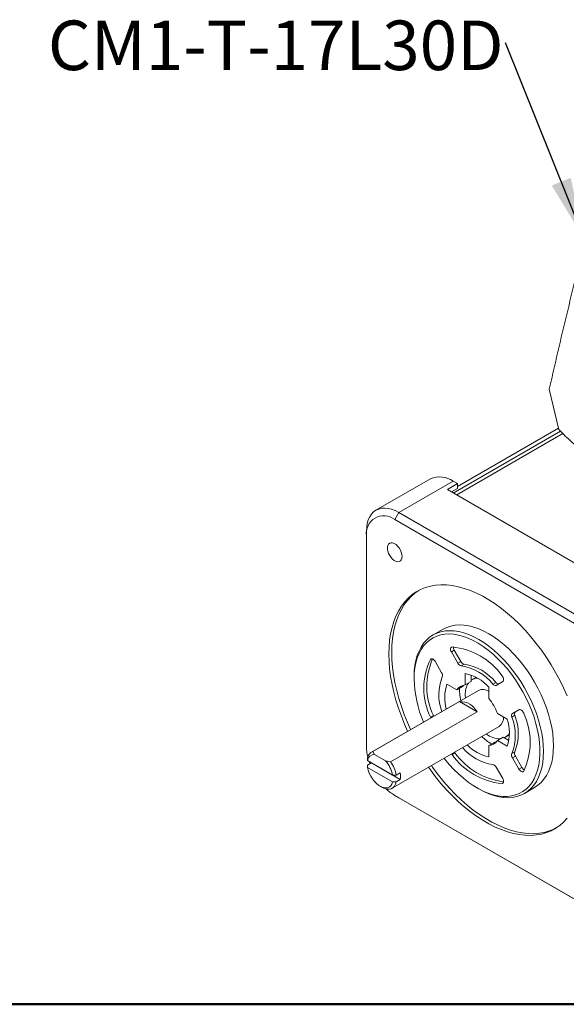
# Model space of a CAD drawing. Units: millimetres. Extents: x 1 to 278, y 1 to 214.
# Drawn here: x 76 to 103, y 10 to 57 of the extents above; entities that cross this region are included whole.
import ezdxf

# ---------------------------------------------------------------- set-up
doc = ezdxf.new("R2010")
doc.units = ezdxf.units.MM
doc.styles.add('SLDTEXTSTYLE0', font='TXT', dxfattribs={"width": 0.75})
doc.dimstyles.new('SLDDIMSTYLE9', dxfattribs={"dimtxt": 0.18, "dimasz": 3, "dimexe": 0, "dimexo": 0.0625, "dimgap": 0, "dimtad": 0, "dimtih": 1, "dimtoh": 1, "dimdec": 0, "dimrnd": 1e-09, "dimzin": 0, "dimdsep": 46, "dimtxsty": 'Standard', "dimsah": 1, "dimcen": 0.09, "dimadec": 0, "dimazin": 0, "dimtfac": 3, "dimtdec": 0, "dimtofl": 0, "dimtmove": 0, "dimatfit": 3, "dimfxl": 1, "dimfrac": 2, "dimtolj": 1, "dimtzin": 0, "dimarcsym": 0})

# ---------------------------------------------------------------- blocks, each defined once
blk = doc.blocks.new('SW_NOTE_0_6')
at = {"color": 0, "linetype": 'Continuous', "lineweight": 0, "insert": (-22.011, 1.072), "char_height": 2.38125, "attachment_point": 1, "style": 'SLDTEXTSTYLE0'}
blk.add_mtext('CM1-T-17L30D', dxfattribs=at)

msp = doc.modelspace()

# ---------------------------------------------------------------- linework, layer by layer
at = {"color": 7, "linetype": 'Continuous', "lineweight": 18}
for p, q in [((101.8733, 39.5843), (102.3298, 37.6401)), ((102.3129, 37.712), (97.4641, 34.9128)), ((96.152, 35.2733), (93.5357, 33.7629)), ((97.2519, 35.1643), (94.6356, 33.654)), ((97.4641, 35.0419), (97.2519, 35.1643)), ((96.9691, 34.7561), (97.4641, 35.0419)), ((105.3129, 29.9393), (96.9691, 34.7561)), ((97.4641, 34.8161), (97.1646, 34.6433)), ((97.4641, 35.0419), (97.4641, 34.8161)), ((94.6356, 33.654), (94.4376, 33.3111)), ((94.6356, 33.654), (103.4038, 28.5923)), ((103.2058, 28.2493), (94.4376, 33.3111)), ((93.08, 32.7556), (93.08, 32.5271)), ((93.08, 32.5271), (93.08, 22.4019)), ((96.7633, 28.0421), (96.2825, 27.7646)), ((97.1612, 26.9498), (97.3026, 27.0314)), ((97.3026, 27.0314), (97.6191, 26.4832)), ((97.4777, 26.4016), (97.1612, 26.9498)), ((96.3787, 26.4979), (96.6952, 25.9498)), ((97.6191, 26.4832), (97.4777, 26.4016)), ((97.6362, 26.2769), (97.7776, 26.3585)), ((95.371, 25.75), (95.371, 25.6521)), ((97.8318, 25.363), (97.8318, 25.9049)), ((98.1146, 25.5262), (98.1146, 25.8347)), ((98.3046, 25.6988), (98.1632, 25.6172)), ((98.3046, 25.6988), (98.3557, 25.7248)), ((96.9483, 25.3948), (97.4176, 25.1238)), ((97.4176, 25.1238), (97.7005, 25.2871)), ((97.8318, 25.363), (98.1146, 25.5262)), ((98.9631, 25.2518), (98.9631, 24.7098)), ((99.3001, 25.4796), (99.1587, 25.398)), ((99.6337, 25.5224), (99.3172, 25.3396)), ((98.4632, 25.0976), (93.3154, 22.1258)), ((97.8318, 24.8846), (97.8386, 24.737)), ((97.5489, 24.5582), (93.3911, 22.158)), ((97.5489, 24.5582), (98.3974, 24.0683)), ((100.0997, 23.9844), (100.4161, 24.1672)), ((100.4177, 24.168), (100.2411, 24.0661)), ((94.2397, 21.6681), (98.3974, 24.0683)), ((96.1541, 23.8107), (96.2955, 23.8923)), ((96.1702, 23.7739), (96.1541, 23.8107)), ((96.3116, 23.8555), (96.2955, 23.8923)), ((99.3772, 23.9926), (99.8466, 23.7216)), ((100.0709, 23.8179), (100.2123, 23.8996)), ((100.2411, 24.0661), (100.0997, 23.9844)), ((94.3154, 20.3937), (99.4631, 23.3655)), ((99.3772, 22.6861), (99.6601, 22.8494)), ((99.9271, 22.6952), (99.6601, 22.8494)), ((99.7631, 22.8458), (99.9045, 22.9275)), ((99.9525, 22.9588), (99.9045, 22.9275)), ((98.9631, 22.447), (99.246, 22.6102)), ((98.9631, 22.447), (98.9631, 21.905)), ((99.8466, 22.4152), (99.3772, 22.6861)), ((93.1246, 21.7239), (93.1226, 21.8231)), ((93.3911, 22.158), (93.4713, 22.0137)), ((93.9898, 21.7144), (93.4713, 22.0137)), ((97.1943, 22.009), (97.1702, 22.0418)), ((97.3358, 22.0906), (97.1943, 22.009)), ((97.3358, 22.0906), (97.3116, 22.1235)), ((100.2123, 22.1415), (100.0709, 22.0598)), ((100.0997, 21.8602), (100.2411, 21.9418)), ((100.4161, 21.312), (100.0997, 21.8602)), ((100.2411, 21.9418), (100.5576, 21.3936)), ((93.1226, 21.4964), (93.3206, 21.6107)), ((93.1246, 21.3973), (93.1226, 21.4964)), ((93.1246, 21.7239), (94.3365, 21.0243)), ((94.3365, 20.6977), (93.1246, 21.3973)), ((93.3206, 21.6107), (94.7062, 20.8108)), ((94.2397, 21.6681), (93.9898, 21.7144)), ((99.3172, 21.4083), (99.6337, 20.8602)), ((100.5576, 21.3936), (100.4161, 21.312)), ((94.5082, 21.0231), (94.3365, 21.0243)), ((94.7062, 21.1374), (94.5082, 21.0231)), ((93.7304, 20.4923), (93.8153, 20.4433)), ((94.5082, 20.6965), (94.3365, 20.6977)), ((94.7062, 20.8108), (94.5082, 20.6965)), ((98.397, 20.4104), (98.4818, 20.3615)), ((100.6821, 20.1433), (101.163, 20.4209)), ((94.4376, 20.0504), (103.2058, 14.9887)), ((94.6356, 19.9361), (94.4376, 20.0504)), ((103.4038, 14.8744), (94.6356, 19.9361))]:
    msp.add_line(p, q, dxfattribs=at)
at = {"color": 8, "linetype": 'Continuous', "lineweight": 18}
for p, q in [((102.4059, 37.5672), (97.2527, 34.5924)), ((97.4181, 34.4969), (102.5302, 37.448)), ((96.1541, 26.5893), (96.2119, 26.6227)), ((99.6006, 20.6199), (99.6583, 20.6533))]:
    msp.add_line(p, q, dxfattribs=at)
at = {"color": 7, "linetype": 'Continuous', "lineweight": 50}
msp.add_line((269.4, 10), (10, 10), dxfattribs=at)
at = {"color": 7, "linetype": 'Continuous', "lineweight": 18, "flags": 128}
for points in [[(93.08, 32.7556), (93.0898, 32.9511), (93.119, 33.1329), (93.1673, 33.2986), (93.2341, 33.4461), (93.3184, 33.5737), (93.4194, 33.6798), (93.5356, 33.7629), (93.6657, 33.822), (93.808, 33.8564), (93.9607, 33.8657), (94.1218, 33.8498), (94.2895, 33.8088), (94.4615, 33.7432), (94.6356, 33.654)], [(94.7912, 31.5392), (94.7817, 31.4505), (94.7536, 31.3777), (94.7085, 31.3245), (94.6488, 31.2939), (94.5777, 31.2876), (94.499, 31.3058), (94.4171, 31.3476), (94.3362, 31.4107), (94.2609, 31.4918), (94.195, 31.5864), (94.1423, 31.6895), (94.1054, 31.7955), (94.0865, 31.8986), (94.0865, 31.9934), (94.1054, 32.0747), (94.1423, 32.1382), (94.195, 32.1803), (94.2609, 32.1989), (94.3362, 32.193), (94.4171, 32.1627), (94.499, 32.1099), (94.5777, 32.0373), (94.6488, 31.9489), (94.7085, 31.8494), (94.7536, 31.7441), (94.7817, 31.6389), (94.7912, 31.5392)], [(102.733, 24.8319), (102.5618, 25.2141), (102.3753, 25.5918), (102.1742, 25.9637), (101.9593, 26.3281), (101.7315, 26.6835), (101.4917, 27.0286), (101.241, 27.3618), (100.9803, 27.6818), (100.7108, 27.9873), (100.4335, 28.277), (100.1496, 28.5497), (99.8602, 28.8044), (99.5665, 29.04), (99.2698, 29.2554), (98.9713, 29.4499), (98.6721, 29.6226), (98.3736, 29.7728), (98.0769, 29.9), (97.7832, 30.0034), (97.4938, 30.0829), (97.2099, 30.1379), (96.9326, 30.1684), (96.6631, 30.1741), (96.4024, 30.155), (96.1517, 30.1113), (95.9119, 30.0431), (95.6841, 29.9506), (95.4692, 29.8344), (95.2681, 29.6947), (95.0816, 29.5323), (94.9104, 29.3478), (94.7553, 29.1419), (94.617, 28.9155), (94.4959, 28.6695), (94.3926, 28.4049), (94.3074, 28.1229), (94.2409, 27.8245), (94.1931, 27.5111), (94.1644, 27.1838), (94.1548, 26.844), (94.1644, 26.4932), (94.1931, 26.1328), (94.2409, 25.7642), (94.3074, 25.3889), (94.3926, 25.0086), (94.4959, 24.6248), (94.617, 24.239), (94.7553, 23.8528), (94.9104, 23.4678), (95.0596, 23.1327)], [(95.5934, 29.9053), (95.4095, 29.7764), (95.223, 29.614), (95.0519, 29.4294), (94.8968, 29.2235), (94.7584, 28.9971), (94.6373, 28.7511), (94.534, 28.4866), (94.4489, 28.2045), (94.3823, 27.9062), (94.3345, 27.5927), (94.3058, 27.2654), (94.2962, 26.9257), (94.3058, 26.5748), (94.3345, 26.2144), (94.3823, 25.8458), (94.4489, 25.4706), (94.534, 25.0902), (94.6373, 24.7064), (94.7584, 24.3206), (94.8968, 23.9344), (95.0519, 23.5495), (95.201, 23.2144)], [(95.371, 25.75), (95.3806, 26.0264), (95.4093, 26.29), (95.457, 26.5391), (95.5233, 26.7724), (95.6079, 26.9882), (95.7101, 27.1854), (95.8295, 27.3626), (95.9652, 27.5188), (96.1165, 27.653), (96.2823, 27.7645), (96.4617, 27.8524), (96.6535, 27.9163), (96.8567, 27.9558), (97.0698, 27.9705), (97.2917, 27.9606), (97.5209, 27.9259), (97.756, 27.8667), (97.9956, 27.7835), (98.2382, 27.6766), (98.4823, 27.5467), (98.7264, 27.3947), (98.969, 27.2215), (99.2086, 27.0282), (99.4437, 26.8159), (99.6729, 26.5859), (99.8948, 26.3397), (100.1079, 26.0788), (100.3111, 25.8048), (100.5029, 25.5194), (100.6823, 25.2244), (100.8481, 24.9215), (100.9994, 24.6127), (101.1351, 24.2997), (101.2545, 23.9847), (101.3567, 23.6695), (101.4413, 23.356), (101.5076, 23.0462), (101.5553, 22.742), (101.584, 22.4453), (101.5936, 22.1578), (101.584, 21.8815), (101.5553, 21.6179), (101.5076, 21.3688), (101.4413, 21.1355), (101.3567, 20.9197), (101.2545, 20.7225), (101.1351, 20.5453), (100.9994, 20.3891), (100.8481, 20.2549), (100.6823, 20.1434), (100.5029, 20.0555), (100.3111, 19.9916), (100.1079, 19.9521), (99.8948, 19.9373), (99.6729, 19.9473), (99.4437, 19.982), (99.2086, 20.0411), (98.969, 20.1244), (98.7264, 20.2313), (98.4823, 20.3612), (98.4818, 20.3615)], [(96.7633, 28.0421), (96.9425, 28.13), (97.1344, 28.1939), (97.3375, 28.2333), (97.5506, 28.2481), (97.7725, 28.2382), (98.0017, 28.2035), (98.2368, 28.1443), (98.4764, 28.061), (98.719, 27.9541), (98.9631, 27.8243), (99.2072, 27.6723), (99.4498, 27.4991), (99.6894, 27.3057), (99.9246, 27.0934), (100.1538, 26.8635), (100.3756, 26.6173), (100.5888, 26.3564), (100.7919, 26.0824), (100.9837, 25.797), (101.1631, 25.502), (101.329, 25.1991), (101.4802, 24.8902), (101.6159, 24.5773), (101.7353, 24.2623), (101.8376, 23.947), (101.9221, 23.6336), (101.9884, 23.3238), (102.0361, 23.0196), (102.0648, 22.7228), (102.0744, 22.4354), (102.0648, 22.1591), (102.0361, 21.8955), (101.9884, 21.6463), (101.9221, 21.4131), (101.8376, 21.1972), (101.7353, 21.0001), (101.6159, 20.8229), (101.4802, 20.6667), (101.329, 20.5324), (101.1631, 20.421), (101.163, 20.4209)], [(96.8165, 21.8376), (96.8496, 21.7953), (97.0611, 21.5407), (97.2811, 21.3011), (97.5081, 21.0778), (97.7408, 20.8725), (97.9776, 20.6863), (98.217, 20.5205), (98.4576, 20.3761), (98.6978, 20.254), (98.9361, 20.155), (99.171, 20.0797), (99.4011, 20.0285), (99.6247, 20.0019), (99.8406, 20), (100.0474, 20.0227), (100.2438, 20.07), (100.4285, 20.1415), (100.6003, 20.2369), (100.7582, 20.3554), (100.9012, 20.4963), (101.0284, 20.6589), (101.1389, 20.8419), (101.2321, 21.0443), (101.3074, 21.2648), (101.3642, 21.502), (101.4024, 21.7543), (101.4215, 22.0203), (101.4215, 22.2982), (101.4024, 22.5862), (101.3642, 22.8826), (101.3074, 23.1854), (101.2321, 23.4928), (101.1389, 23.8028), (101.0284, 24.1135), (100.9012, 24.4228), (100.7582, 24.7288), (100.6003, 25.0297), (100.4285, 25.3234), (100.2438, 25.6082), (100.0474, 25.8822), (99.8406, 26.1437), (99.6247, 26.391), (99.4011, 26.6226), (99.171, 26.8371), (98.9361, 27.033), (98.6978, 27.2091), (98.4576, 27.3643), (98.217, 27.4977), (97.9776, 27.6083), (97.7408, 27.6956), (97.5081, 27.7589), (97.2811, 27.7978), (97.0611, 27.8121), (96.8496, 27.8016), (96.6479, 27.7666), (96.4572, 27.7071), (96.2788, 27.6237), (96.1138, 27.5166), (95.9632, 27.3868), (95.8281, 27.2349), (95.7091, 27.062), (95.6072, 26.8692), (95.5229, 26.6576), (95.4568, 26.4286), (95.4092, 26.1836), (95.3806, 25.9242), (95.371, 25.6521), (95.371, 25.6521)], [(97.1612, 26.9498), (97.1408, 26.9913), (97.1269, 27.0337), (97.1203, 27.0747), (97.1213, 27.1121), (97.1298, 27.1438), (97.1455, 27.1682), (97.1674, 27.1839), (97.1943, 27.19)], [(96.1541, 26.5893), (96.1729, 26.6096), (96.1974, 26.6207), (96.2263, 26.6221), (96.2581, 26.6137), (96.291, 26.5958), (96.3232, 26.5696), (96.353, 26.5364), (96.3787, 26.4979)], [(99.6006, 25.8009), (99.6275, 25.7636), (99.6494, 25.7227), (99.6651, 25.6803), (99.6736, 25.6387), (99.6746, 25.6002), (99.668, 25.5668), (99.6541, 25.5404), (99.6337, 25.5224)], [(97.7005, 25.2871), (97.7396, 25.3371), (97.7515, 25.3505)], [(100.4161, 24.1672), (100.4419, 24.1758), (100.4717, 24.1747), (100.5039, 24.1637), (100.5368, 24.1436), (100.5685, 24.1154), (100.5975, 24.0807), (100.622, 24.0412), (100.6408, 23.9992)], [(99.3262, 22.6227), (99.3088, 22.6191), (99.246, 22.6102)], [(93.1246, 21.3973), (93.1594, 21.2553), (93.2125, 21.1119), (93.282, 20.9716), (93.3659, 20.839), (93.4615, 20.7182), (93.5656, 20.6132), (93.675, 20.5272), (93.7861, 20.463), (93.8955, 20.4227), (93.9996, 20.4076), (94.0951, 20.418), (94.179, 20.4538), (94.2486, 20.5137), (94.3017, 20.5959), (94.3365, 20.6977)], [(93.2031, 21.6786), (93.2355, 21.5836), (93.2421, 21.5655)], [(96.0595, 21.4006), (96.1517, 21.2712), (96.4024, 20.938), (96.6631, 20.618), (96.9326, 20.3125), (97.2099, 20.0228), (97.4938, 19.75), (97.7832, 19.4953), (98.0769, 19.2598), (98.3736, 19.0443), (98.6721, 18.8498), (98.9713, 18.6771), (99.2698, 18.5269), (99.5665, 18.3998), (99.8602, 18.2963), (100.1496, 18.2169), (100.4335, 18.1619), (100.7108, 18.1314), (100.9803, 18.1257), (101.241, 18.1447), (101.4917, 18.1885), (101.7315, 18.2567), (101.9593, 18.3491), (102.1742, 18.4654), (102.3753, 18.605), (102.5618, 18.7674), (102.733, 18.952)], [(96.2009, 21.4823), (96.2931, 21.3528), (96.5438, 21.0196), (96.8045, 20.6996), (97.074, 20.3941), (97.3513, 20.1044), (97.6353, 19.8317), (97.9246, 19.577), (98.2183, 19.3414), (98.515, 19.126), (98.8135, 18.9315), (99.1127, 18.7588), (99.4113, 18.6086), (99.708, 18.4814), (100.0016, 18.378), (100.291, 18.2985), (100.5749, 18.2435), (100.8522, 18.2131), (101.1218, 18.2073), (101.3824, 18.2264), (101.6331, 18.2701), (101.8729, 18.3383), (102.1007, 18.4308), (102.1914, 18.4761)], [(100.6408, 21.2206), (100.622, 21.2003), (100.5975, 21.1892), (100.5685, 21.1878), (100.5368, 21.1963), (100.5039, 21.2141), (100.4717, 21.2403), (100.4419, 21.2736), (100.4161, 21.312)], [(99.6337, 20.8602), (99.6541, 20.8186), (99.668, 20.7762), (99.6746, 20.7352), (99.6736, 20.6978), (99.6651, 20.6661), (99.6494, 20.6417), (99.6275, 20.626), (99.6006, 20.6199)], [(93.8153, 20.4433), (93.8154, 20.4433), (93.9358, 20.3857), (94.0528, 20.3536), (94.1628, 20.348), (94.2626, 20.3691), (94.3494, 20.4163), (94.4205, 20.488), (94.474, 20.5824), (94.5082, 20.6965)]]:
    msp.add_lwpolyline(points, dxfattribs=at)
at = {"color": 7, "linetype": 'Continuous', "lineweight": 18}
for centre, radius, start, end in [((96.604, 34.2293), 1.1376, 55.28081, 113.40873), ((93.9104, 32.6565), 0.8405, 51.1474, 188.86335), ((96.8652, 23.8412), 3.3649, 35.61883, 84.38654), ((97.5316, 27.174), 0.2698, 176.31594, 211.9099), ((99.0715, 25.2), 3.2313, 154.53507, 205.46493), ((99.266, 25.2912), 3.2833, 156.2648, 205.21663), ((97.6823, 26.4986), 0.2265, 205.36643, 258.26193), ((97.8237, 26.5802), 0.2265, 205.36643, 258.26193), ((97.282, 23.9053), 2.3979, 38.49917, 81.50621), ((97.4235, 23.9869), 2.3979, 38.49917, 81.50621), ((101.0867, 25.7861), 5.7172, 181.34313, 202.80947), ((98.9178, 24.8791), 2.3604, 158.34492, 199.83353), ((96.5089, 25.821), 0.2265, 341.74295, 34.63166), ((97.4316, 23.9052), 2.0393, 41.32229, 78.68308), ((98.4442, 25.1265), 0.5651, 92.92624, 125.68245), ((98.8275, 24.7512), 1.9864, 161.09432, 195.9489), ((97.8748, 24.8103), 0.5543, 94.45211, 145.55864), ((100.13, 25.2354), 2.5813, 180.7935, 193.93925), ((98.7921, 24.9305), 0.9615, 147.25854, 182.73298), ((98.6701, 24.6382), 0.5038, 54.43726, 114.25228), ((99.2765, 25.4735), 0.14, 212.66406, 286.92329), ((99.4179, 25.5552), 0.14, 212.66406, 286.92329), ((96.8294, 22.9997), 2.7345, 21.2895, 38.7105), ((97.5961, 23.6602), 0.8993, 26.99492, 93.01046), ((99.1789, 23.7698), 0.4942, 305.09773, 6.21445), ((97.9142, 23.0684), 2.0398, 341.3226, 18.6774), ((100.1953, 23.8822), 0.14, 133.08736, 207.3341), ((97.8394, 22.9389), 2.3985, 338.49991, 21.50009), ((100.3367, 23.9638), 0.14, 133.08736, 207.3341), ((97.9808, 23.0205), 2.3985, 338.49991, 21.50009), ((97.7234, 22.6099), 3.2313, 334.53507, 25.46493), ((100.4158, 24.7398), 2.5811, 226.05488, 239.20346), ((99.5038, 23.844), 1.0708, 231.59216, 271.3324), ((99.4786, 23.3346), 0.5652, 294.33465, 327.06762), ((95.3294, 22.4227), 2.2495, 180.52828, 193.49543), ((99.501, 23.8681), 2.36, 220.15846, 261.66055), ((99.3451, 23.8539), 1.986, 224.04354, 258.91079), ((98.9201, 22.9996), 0.5543, 274.45211, 325.55864), ((93.5226, 21.7774), 0.4026, 109.05501, 173.49112), ((93.4561, 21.6795), 0.3345, 87.40145, 172.36648), ((99.9297, 23.9687), 3.3649, 215.61883, 264.38654), ((100.1081, 24.0915), 3.419, 215.81884, 262.70428), ((100.286, 21.9889), 0.2265, 161.74295, 214.63166), ((100.4274, 22.0705), 0.2265, 161.74295, 214.63166), ((92.9149, 20.7422), 1.4493, 11.22496, 42.12993), ((92.9248, 20.7422), 1.6082, 10.06104, 35.15196), ((99.1126, 21.3113), 0.2265, 25.36643, 78.26193), ((100.7956, 21.5207), 0.2698, 208.0901, 243.67567), ((93.7823, 20.9741), 0.9382, 349.97556, 10.02444), ((95.5807, 21.9887), 2.2502, 226.45079, 239.47231)]:
    msp.add_arc(centre, radius, start, end, dxfattribs=at)
for points, knots in [([(103.3467, 45.7673), (103.0909, 44.7324), (102.5791, 42.6621), (102.1086, 40.6104), (101.8733, 39.5843)], [0, 0, 0, 0, 0.4998849, 1, 1, 1, 1]), ([(102.3298, 37.6401), (102.5389, 37.4337), (102.9545, 37.0237), (103.6543, 36.4393), (104.4043, 35.8839), (105.2102, 35.3591), (106.0652, 34.8677), (106.9684, 34.409), (107.9194, 33.9829), (108.9205, 33.5838), (109.6235, 33.3453), (109.9774, 33.2253)], [0, 0, 0, 0, 0.1140023, 0.2264978, 0.337909, 0.4486709, 0.5592261, 0.6680373, 0.7774975, 0.8880184, 1, 1, 1, 1])]:
    msp.add_open_spline(points, degree=3, knots=knots, dxfattribs=at)

# ---------------------------------------------------------------- block references
at = {"color": 7, "linetype": 'Continuous', "lineweight": 0}
msp.add_blockref('SW_NOTE_0_6', (99.7615, 56.2434), dxfattribs=at)

# ---------------------------------------------------------------- leaders
msp.add_leader([(103.5667, 46.7834), (99.7615, 56.2434)], dimstyle='SLDDIMSTYLE9', dxfattribs=at)

doc.saveas('drawing.dxf')
